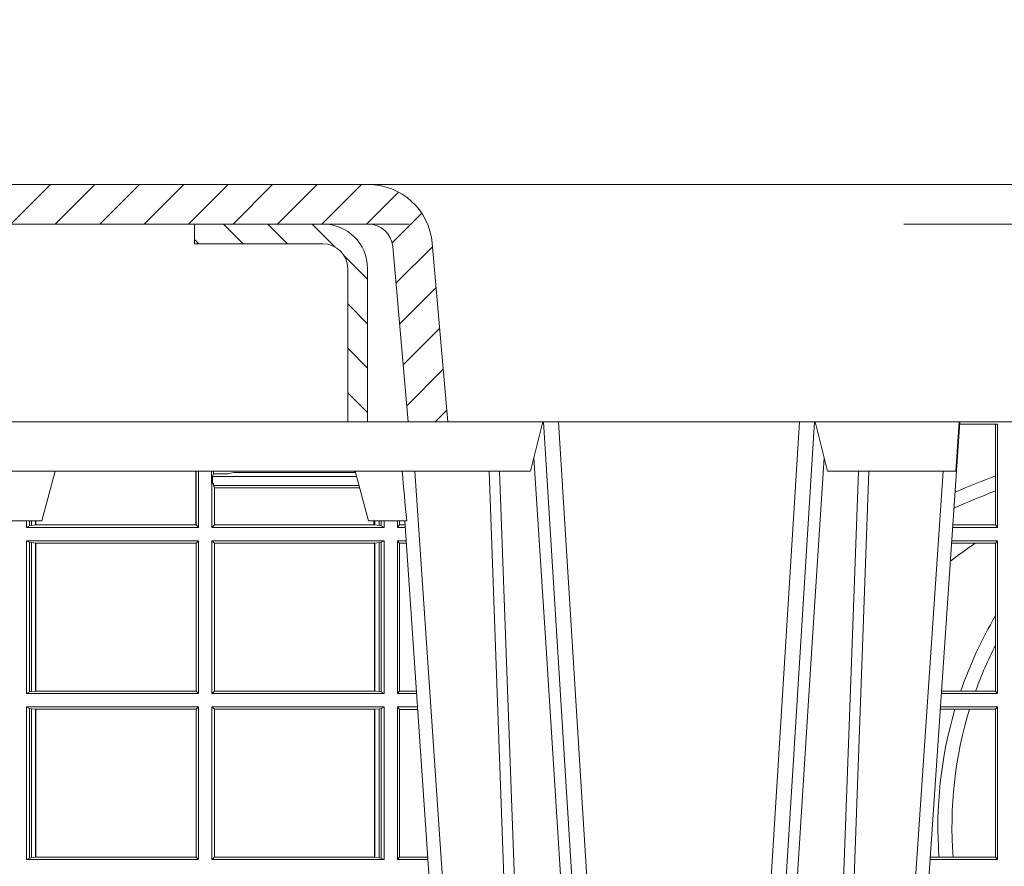
# Model space of a CAD drawing. Extents: x 252.1 to 270.7, y 143.4 to 166.4.
# Drawn here: x 256.4 to 256.6, y 160.2 to 160.3 of the extents above; entities that cross this region are included whole.
import ezdxf

# ---------------------------------------------------------------- set-up
doc = ezdxf.new("R2010")
doc.units = 0
doc.header["$LTSCALE"] = 0.02
doc.linetypes.add('VERDECKT2', pattern=[4.762499999999999, 3.175, -1.5875])
doc.layers.add('FRW-Rifi ST-B', color=7, linetype='Continuous', lineweight=15)

# ---------------------------------------------------------------- blocks, each defined once
blk = doc.blocks.new('ST-Block_OT_Schacht')
at = {"lineweight": 5}
h = blk.add_hatch(dxfattribs=at)
h.set_pattern_fill('ANSI31', color=8, scale=0.002, angle=90, style=0)
h.set_pattern_definition([(135, (-231.9759461204935, -160.6056643822675), (-0.004490128060534577, -0.004490128060534576), [])])
edge = h.paths.add_edge_path()
edge.add_arc((-0.2086999940395629, 0.3225000091458696), 0.009000000000014552, 1.808757588150911e-10, 90, ccw=False)
edge.add_line((-0.1996999940395767, 0.322500009145898), (-0.1997000000476987, 0.291500031117863))
edge.add_line((-0.1997000000476987, 0.291500031117863), (-0.2037000000476894, 0.2915000348951082))
edge.add_line((-0.2037000000476894, 0.2915000348951082), (-0.2036999940395674, 0.322500009145898))
edge.add_arc((-0.2086999940395629, 0.322500009145898), 0.004999999999995453, 0, 90)
edge.add_line((-0.2086999940395629, 0.3275000091458935), (-0.234699988365179, 0.3275000091458935))
edge.add_line((-0.234699988365179, 0.3275000091458935), (-0.234699988365179, 0.3314999967481356))
edge.add_line((-0.234699988365179, 0.3314999967481356), (-0.2087149325575979, 0.3314999967481356))
at = {"color": 8, "linetype": 'VERDECKT2', "lineweight": 13, "ltscale": 0.5}
blk.add_line((0.2087149444781176, 0.3314999967481356), (-0.2086850555257627, 0.3314999967481356), dxfattribs=at)
at = {"color": 0, "linetype": 'Continuous', "lineweight": 5}
for p, q in [((-0.1667432725429876, 0.2814999960031344), (-0.1642499953510139, 0.2914999976421484)), ((-0.1092499956490087, 0.2914999976421484), (-0.1067567110065113, 0.2814999960031344)), ((-0.08081679940249842, 0.2814999960031344), (-0.08009999394448641, 0.2914999976421484)), ((-0.2982567191124872, 0.2814999960031344), (-0.1667432725429876, 0.2814999960031344)), ((-0.2655000030995041, 0.2714999980891264), (-0.2628205060960056, 0.2814999960031344)), ((-0.1994999885559992, 0.2714999980891264), (-0.2021794855594976, 0.2814999960031344)), ((-0.1067567110065113, 0.2814999960031344), (-0.08081679940249842, 0.2814999960031344)), ((-0.2732209801675083, 0.2714999980891264), (-0.2655000030995041, 0.2714999980891264)), ((-0.1917790114879949, 0.2714999980891264), (-0.1994999885559992, 0.2714999980891264))]:
    blk.add_line(p, q, dxfattribs=at)
at = {"color": 0, "linetype": 'Continuous', "lineweight": 0}
for p, q in [((-0.1641051411629917, 0.2914999976421484), (-0.1459890395404955, 2.947132315966883e-09)), ((-0.1430073022845022, 2.947132315966883e-09), (-0.1611234039069984, 0.2914999976421484)), ((-0.1304926812649967, 2.947132315966883e-09), (-0.1123765870929958, 0.2914999976421484)), ((-0.1093948498370025, 0.2914999976421484), (-0.1275109589099941, 2.947132315966883e-09)), ((-0.07997974157350995, 0.2914999976421484), (-0.09974999129801176, 2.947132315966883e-09)), ((-0.1710177451375046, 2.947132315966883e-09), (-0.1901097685100126, 0.2814999960031344)), ((-0.1024822533134966, 2.947132315966883e-09), (-0.08339022249001005, 0.2814999960031344)), ((-0.1921638041735036, 0.2714999980891264), (-0.1737499922514871, 2.947132315966883e-09))]:
    blk.add_line(p, q, dxfattribs=at)
at = {"color": 0, "linetype": 'Continuous'}
blk.add_lwpolyline([(-0.234699988365179, 0.3314999967481356), (-0.4000000000000057, 0.3314999967481356), (-0.4000000000000057, 0.2914999976421484), (-0.2037000000476894, 0.2915000348951082)], dxfattribs=at)
at = {"color": 8, "linetype": 'Continuous', "lineweight": 13, "ltscale": 0.3}
blk.add_lwpolyline([(-0.2086999940395629, 0.3315000091458842, -0.414213562373095), (-0.1996999940395767, 0.322500009145898), (-0.1997000000476987, 0.291500031117863), (-0.2037000000476894, 0.2915000348951082), (-0.2036999940395674, 0.322500009145898, 0.414213562373095), (-0.2086999940395629, 0.3275000091458935), (-0.234699988365179, 0.3275000091458935), (-0.234699988365179, 0.3314999967481356), (-0.2087149325575979, 0.3314999967481356)], format="xyb", dxfattribs=at)
blk.add_lwpolyline([(0.1997000119682184, 0.291500031117863), (-0.1997000000476987, 0.2915000348576484)], dxfattribs=at)
at = {"color": 0, "linetype": 'Continuous', "lineweight": 0}
for points in [[(-0.1660750001670124, 0.2841802864936369), (-0.1634931355715139, 0.2436380117801491), (-0.1585690319539879, 0.1656835704711455), (-0.1533957511190067, 0.08283865746514607), (-0.1483126223089926, 2.947132315966883e-09)], [(-0.1074249833824865, 0.2841802864936369), (-0.1100068479780134, 0.2436380117801491), (-0.114930951595511, 0.1656835704711455), (-0.1201042473319944, 0.08283865746514607), (-0.1251873761420086, 2.947132315966883e-09)], [(-0.175101408362508, 0.2814999960031344), (-0.170969957113499, 0.1656839728021282), (-0.1679079175000027, 0.08773574527762662), (-0.1641558945179895, 2.947132315966883e-09)], [(-0.1617010623220096, 2.947132315966883e-09), (-0.1655883431434972, 0.08773574527762662), (-0.1687576711179872, 0.1656839728021282), (-0.1730309218170021, 0.2814999960031344)], [(-0.1117989286784962, 2.947132315966883e-09), (-0.107911647856497, 0.08773574527762662), (-0.1047423273325023, 0.1656839728021282), (-0.1004690766334875, 0.2814999960031344)], [(-0.09839857518699091, 0.2814999960031344), (-0.1025300338864952, 0.1656839728021282), (-0.1055920809509985, 0.08773574527762662), (-0.1093440964820047, 2.947132315966883e-09)]]:
    blk.add_lwpolyline(points, dxfattribs=at)
at = {"color": 0, "linetype": 'Continuous', "lineweight": 5}
blk.add_arc((0.626024531695009, 0.3512493747431336), 0.8216827844855406, 184.8694704308078, 185.5696761526133, dxfattribs=at)
blk = doc.blocks.new('ST-Block_SeitGitt')
at = {"color": 0, "linetype": 'Continuous', "lineweight": 0}
for p, q in [((0.3199882946342711, 0.2910287114713981), (0.3276499971747455, 0.2910287114713981)), ((0.3272307381033954, 0.2910287114713981), (0.3272307381033954, 0.280563715371926)), ((0.3276499971747455, 0.2701500090692832), (0.3276499971747455, 0.2910287114713981)), ((0.1655971795320283, 0.2814999960031059), (0.1655971795320568, 0.270638886365731)), ((0.1656611055135784, 0.270638886365731), (0.1656611055135215, 0.2814999960031059)), ((0.1661499977111873, 0.2701500090692832), (0.1661499977111305, 0.2814999960031059)), ((0.168781483173376, 0.2790000173185661), (0.168781483173376, 0.2814999960031344)), ((0.1692004144191799, 0.2809706362818076), (0.1689368426799831, 0.2804433437918021)), ((0.1692004144191799, 0.2809706362818076), (0.1692004144191515, 0.2814999960031059)), ((0.1692004144191799, 0.2809706362818076), (0.1710739523172435, 0.2809706362818076)), ((0.1720587700605449, 0.2809994849298789), (0.1732523232698497, 0.2812358769510581)), ((0.1732523232698497, 0.2812358769510581), (0.1977476716041622, 0.2812358769510581)), ((0.1978993335903283, 0.2812058395504664), (0.1977476716041622, 0.2812358769510581)), ((0.168781483173376, 0.2790000173185661), (0.1688499987125454, 0.2790000173185661)), ((0.1688499987125454, 0.2701500090692832), (0.1688499987125454, 0.2790000173185661)), ((0.1691607922315654, 0.2790000173185661), (0.1688499987125454, 0.2790000173185661)), ((0.1689368426799831, 0.2804433437918021), (0.1689368426799831, 0.2790000173185661)), ((0.1981036441429751, 0.2804433437918306), (0.1689368426799831, 0.2804433437918021)), ((0.1691607922315654, 0.2790000173185661), (0.1691607922315654, 0.2786433431242301)), ((0.1691607922315654, 0.2786433431242301), (0.1693388909101543, 0.2781433197592094)), ((0.1985859538831107, 0.2786433431242301), (0.1691607922315654, 0.2786433431242301)), ((0.3272307381033954, 0.280563715371926), (0.3272307381033954, 0.2775235804651572)), ((0.1693388909101543, 0.270638886365731), (0.1693388909101543, 0.2781433197592094)), ((0.1694028168916759, 0.2781433197592094), (0.1693388909101543, 0.2781433197592094)), ((0.1987199350218418, 0.2781433197592094), (0.1694028168916759, 0.2781433197592094)), ((0.1694028168916759, 0.2781433197592094), (0.1694028168916759, 0.270638886365731)), ((0.3272307381033954, 0.2775235804651572), (0.3272307381033954, 0.2706393035982444)), ((0.1313500046730098, 0.2701500090692832), (0.1313500046730098, 0.2714999980891264)), ((0.1319748401642187, 0.2714999980891548), (0.1319748401641903, 0.2704620393846824)), ((0.1323715388775213, 0.2714999980891548), (0.1323715388774929, 0.2705359193418815)), ((0.1332243919372615, 0.270638886365731), (0.1332243919372615, 0.2714999980891264)), ((0.1332695722579729, 0.2714999980891264), (0.1332695722580013, 0.270638886365731)), ((0.201597177982336, 0.2714999980891264), (0.201597177982336, 0.270638886365731)), ((0.2017756044864711, 0.270638886365731), (0.2017756044864711, 0.2714999980891264)), ((0.2026284724474294, 0.2714999980891548), (0.202628472447401, 0.2705359193418815)), ((0.2030251562595708, 0.2714999980891264), (0.2030251562595424, 0.2704620393846824)), ((0.203650006651884, 0.2701500090692832), (0.2036500066519125, 0.2714999980891548)), ((0.2063499927520809, 0.2701500090692832), (0.2063499927520809, 0.2714999980891548)), ((0.2063499927520809, 0.2701500090692832), (0.206769564747816, 0.2706538471315696)), ((0.2067695647477876, 0.2714999980891264), (0.206769564747816, 0.2706538471315696)), ((0.206769564747816, 0.2706538471315696), (0.2078935839107032, 0.2706538471315696)), ((0.1319748401641903, 0.2704620393846824), (0.1313500046730098, 0.2701500090692832)), ((0.1313500046730098, 0.2701500090692832), (0.1661499977111873, 0.2701500090692832)), ((0.1319748401641903, 0.2704620393846824), (0.1323715388774929, 0.2705359193418815)), ((0.1323715388774929, 0.2705359193418815), (0.1332243919372615, 0.270638886365731)), ((0.1332243919372615, 0.270638886365731), (0.1332695722580013, 0.270638886365731)), ((0.1332695722580013, 0.270638886365731), (0.1655971795320568, 0.270638886365731)), ((0.1655971795320568, 0.270638886365731), (0.1656611055135784, 0.270638886365731)), ((0.1661499977111873, 0.2701500090692832), (0.1656611055135784, 0.270638886365731)), ((0.1688499987125454, 0.2701500090692832), (0.1693388909101543, 0.270638886365731)), ((0.203650006651884, 0.2701500090692832), (0.1688499987125454, 0.2701500090692832)), ((0.1694028168916759, 0.270638886365731), (0.1693388909101543, 0.270638886365731)), ((0.201597177982336, 0.270638886365731), (0.1694028168916759, 0.270638886365731)), ((0.2017756044864711, 0.270638886365731), (0.201597177982336, 0.270638886365731)), ((0.202628472447401, 0.2705359193418815), (0.2017756044864711, 0.270638886365731)), ((0.2030251562595424, 0.2704620393846824), (0.202628472447401, 0.2705359193418815)), ((0.2030251562595424, 0.2704620393846824), (0.203650006651884, 0.2701500090692832)), ((0.2063499927520809, 0.2701500090692832), (0.2079277554742021, 0.2701500090692832)), ((0.3276499971747455, 0.2701500090692832), (0.3185722494612548, 0.2701500090692832)), ((0.3272307381033954, 0.2706393035982444), (0.3186054346248852, 0.270639303598216)), ((0.3272307381033954, 0.2706393035982444), (0.3276499971747455, 0.2701500090692832)), ((0.1313500046730098, 0.2674500080679252), (0.1661499977111873, 0.2674500080679252)), ((0.1313500046730098, 0.2365500065420463), (0.1313500046730098, 0.2674500080679252)), ((0.1319748401641903, 0.2671379479502036), (0.1313500046730098, 0.2674500080679252)), ((0.1319748401641903, 0.2671379479502036), (0.1323715388774929, 0.2670640679930045)), ((0.1319748401641903, 0.2671379479502036), (0.1319748401641903, 0.2368620517586066)), ((0.1323715388774929, 0.2670640679930045), (0.1332243919372615, 0.266961100969155)), ((0.1323715388774929, 0.2670640679930045), (0.1323715388774929, 0.2369359317158057)), ((0.1332243919372615, 0.266961100969155), (0.1332695722580013, 0.266961100969155)), ((0.1332243919372615, 0.2370388987396552), (0.1332243919372615, 0.266961100969155)), ((0.1332695722580013, 0.266961100969155), (0.1656611055135784, 0.266961100969155)), ((0.1332695722580013, 0.266961100969155), (0.1332695722580013, 0.2370388987396552)), ((0.1661499977111873, 0.2674500080679252), (0.1656611055135784, 0.266961100969155)), ((0.1656611055135784, 0.2370388987396552), (0.1656611055135784, 0.266961100969155)), ((0.1661499977111873, 0.2365500065420463), (0.1661499977111873, 0.2674500080679252)), ((0.203650006651884, 0.2674500080679252), (0.1688499987125454, 0.2674500080679252)), ((0.1688499987125454, 0.2365500065420463), (0.1688499987125454, 0.2674500080679252)), ((0.1688499987125454, 0.2674500080679252), (0.1693388909101543, 0.266961100969155)), ((0.2017304390668926, 0.266961100969155), (0.1693388909101543, 0.266961100969155)), ((0.1693388909101543, 0.2370388987396552), (0.1693388909101543, 0.266961100969155)), ((0.2017756044864711, 0.266961100969155), (0.2017304390668926, 0.266961100969155)), ((0.2017304390668926, 0.266961100969155), (0.2017304390668926, 0.2370388987396552)), ((0.202628472447401, 0.2670640679930045), (0.2017756044864711, 0.266961100969155)), ((0.2017756044864711, 0.2370388987396552), (0.2017756044864711, 0.266961100969155)), ((0.2030251562595424, 0.2671379479502036), (0.202628472447401, 0.2670640679930045)), ((0.202628472447401, 0.2670640679930045), (0.202628472447401, 0.2369359317158057)), ((0.2030251562595424, 0.2671379479502036), (0.203650006651884, 0.2674500080679252)), ((0.2030251562595424, 0.2671379479502036), (0.2030251562595424, 0.2368620517586066)), ((0.203650006651884, 0.2365500065420463), (0.203650006651884, 0.2674500080679252)), ((0.2063499927520809, 0.2674500080679252), (0.2081108763269128, 0.2674500080679252)), ((0.2063499927520809, 0.2365500065420463), (0.2063499927520809, 0.2674500080679252)), ((0.2063499927520809, 0.2674500080679252), (0.206769564747816, 0.2669461700056388)), ((0.206769564747816, 0.2669461700056388), (0.206769564747816, 0.2370538446043327)), ((0.206769564747816, 0.2669461700056388), (0.2081450478904401, 0.2669461700056388)), ((0.3231213405728397, 0.266960713538964), (0.3183559435599648, 0.266960713538964)), ((0.3276499971747455, 0.2674500080679252), (0.3183891287236236, 0.2674500080679536)), ((0.3272307381033954, 0.266960713538964), (0.3231213405728397, 0.266960713538964)), ((0.3272307381033954, 0.266960713538964), (0.3276499971747455, 0.2674500080679252)), ((0.3272307381033954, 0.266960713538964), (0.3272307381033954, 0.2522936495874717)), ((0.3276499971747455, 0.2365500065420463), (0.3276499971747455, 0.2674500080679252)), ((0.3272307381033954, 0.2522936495874717), (0.3272307381033954, 0.2463782164190604)), ((0.3272307381033954, 0.2463782164190604), (0.3272307381033954, 0.2370393010710075)), ((0.1319748401641903, 0.2368620517586066), (0.1313500046730098, 0.2365500065420463)), ((0.1319748401641903, 0.2368620517586066), (0.1323715388774929, 0.2369359317158057)), ((0.1323715388774929, 0.2369359317158057), (0.1332243919372615, 0.2370388987396552)), ((0.1332243919372615, 0.2370388987396552), (0.1332695722580013, 0.2370388987396552)), ((0.1332695722580013, 0.2370388987396552), (0.1656611055135784, 0.2370388987396552)), ((0.1661499977111873, 0.2365500065420463), (0.1656611055135784, 0.2370388987396552)), ((0.1688499987125454, 0.2365500065420463), (0.1693388909101543, 0.2370388987396552)), ((0.2017304390668926, 0.2370388987396552), (0.1693388909101543, 0.2370388987396552)), ((0.2017756044864711, 0.2370388987396552), (0.2017304390668926, 0.2370388987396552)), ((0.202628472447401, 0.2369359317158057), (0.2017756044864711, 0.2370388987396552)), ((0.2030251562595424, 0.2368620517586066), (0.202628472447401, 0.2369359317158057)), ((0.2030251562595424, 0.2368620517586066), (0.203650006651884, 0.2365500065420463)), ((0.2063499927520809, 0.2365500065420463), (0.206769564747816, 0.2370538446043327)), ((0.206769564747816, 0.2370538446043327), (0.2101724205154767, 0.2370538446043327)), ((0.3201986864209232, 0.2370393010710075), (0.3163265994523101, 0.237039301070979)), ((0.3232083633542118, 0.2370393010710075), (0.3201986864209232, 0.2370393010710075)), ((0.3272307381033954, 0.2370393010710075), (0.3232083633542118, 0.2370393010710075)), ((0.3272307381033954, 0.2370393010710075), (0.3276499971747455, 0.2365500065420463)), ((0.1313500046730098, 0.2365500065420463), (0.1661499977111873, 0.2365500065420463)), ((0.203650006651884, 0.2365500065420463), (0.1688499987125454, 0.2365500065420463)), ((0.2063499927520809, 0.2365500065420463), (0.2102065920789471, 0.2365500065420463)), ((0.3276499971747455, 0.2365500065420463), (0.3162934142887366, 0.2365500065420463)), ((0.1313500046730098, 0.2338500055406882), (0.1661499977111873, 0.2338500055406882)), ((0.1313500046730098, 0.2029500040148093), (0.1313500046730098, 0.2338500055406882)), ((0.1319748401641903, 0.2335379603241279), (0.1313500046730098, 0.2338500055406882)), ((0.1319748401641903, 0.2335379603241279), (0.1323715388774929, 0.2334640803669288)), ((0.1319748401641903, 0.2335379603241279), (0.1319748401641903, 0.2032620492313697)), ((0.1323715388774929, 0.2334640803669288), (0.1332243919372615, 0.2333611133430793)), ((0.1323715388774929, 0.2334640803669288), (0.1323715388774929, 0.2033359291885688)), ((0.1332243919372615, 0.2333611133430793), (0.1332695722580013, 0.2333611133430793)), ((0.1332243919372615, 0.2034388962124183), (0.1332243919372615, 0.2333611133430793)), ((0.1332695722580013, 0.2333611133430793), (0.1656611055135784, 0.2333611133430793)), ((0.1332695722580013, 0.2333611133430793), (0.1332695722580013, 0.2034388962124183)), ((0.1661499977111873, 0.2338500055406882), (0.1656611055135784, 0.2333611133430793)), ((0.1656611055135784, 0.2034388962124183), (0.1656611055135784, 0.2333611133430793)), ((0.1661499977111873, 0.2029500040148093), (0.1661499977111873, 0.2338500055406882)), ((0.203650006651884, 0.2338500055406882), (0.1688499987125454, 0.2338500055406882)), ((0.1688499987125454, 0.2029500040148093), (0.1688499987125454, 0.2338500055406882)), ((0.1688499987125454, 0.2338500055406882), (0.1693388909101543, 0.2333611133430793)), ((0.1693388909101543, 0.2034388962124183), (0.1693388909101543, 0.2333611133430793)), ((0.2017304390668926, 0.2333611133430793), (0.1693388909101543, 0.2333611133430793)), ((0.2017756044864711, 0.2333611133430793), (0.2017304390668926, 0.2333611133430793)), ((0.2017304390668926, 0.2333611133430793), (0.2017304390668926, 0.2034388962124183)), ((0.202628472447401, 0.2334640803669288), (0.2017756044864711, 0.2333611133430793)), ((0.2017756044864711, 0.2034388962124183), (0.2017756044864711, 0.2333611133430793)), ((0.2030251562595424, 0.2335379603241279), (0.202628472447401, 0.2334640803669288)), ((0.202628472447401, 0.2334640803669288), (0.202628472447401, 0.2033359291885688)), ((0.2030251562595424, 0.2335379603241279), (0.203650006651884, 0.2338500055406882)), ((0.2030251562595424, 0.2335379603241279), (0.2030251562595424, 0.2032620492313697)), ((0.203650006651884, 0.2029500040148093), (0.203650006651884, 0.2338500055406882)), ((0.2063499927520809, 0.2338500055406882), (0.2103897129316579, 0.2338500055406882)), ((0.2063499927520809, 0.2029500040148093), (0.2063499927520809, 0.2338500055406882)), ((0.2063499927520809, 0.2338500055406882), (0.206769564747816, 0.2333461674784019)), ((0.206769564747816, 0.2333461674784019), (0.206769564747816, 0.2034538420770957)), ((0.206769564747816, 0.2333461674784019), (0.2104238844951567, 0.2333461674784019)), ((0.3190226644277629, 0.2333606961105659), (0.3160771073767705, 0.2333606961105659)), ((0.3276499971747455, 0.2338500055406882), (0.3161102935510769, 0.2338500055406882)), ((0.3219869524240551, 0.2333606961105659), (0.3190226644277629, 0.2333606961105659)), ((0.3272307381033954, 0.2333606961105659), (0.3219869524240551, 0.2333606961105659)), ((0.3272307381033954, 0.2333606961105659), (0.3276499971747455, 0.2338500055406882)), ((0.3272307381033954, 0.2333606961105659), (0.3272307381033954, 0.2034392985437705)), ((0.3276499971747455, 0.2029500040148093), (0.3276499971747455, 0.2338500055406882)), ((0.1319748401641903, 0.2032620492313697), (0.1313500046730098, 0.2029500040148093)), ((0.1319748401641903, 0.2032620492313697), (0.1323715388774929, 0.2033359291885688)), ((0.1323715388774929, 0.2033359291885688), (0.1332243919372615, 0.2034388962124183)), ((0.1332243919372615, 0.2034388962124183), (0.1332695722580013, 0.2034388962124183)), ((0.1332695722580013, 0.2034388962124183), (0.1656611055135784, 0.2034388962124183)), ((0.1661499977111873, 0.2029500040148093), (0.1656611055135784, 0.2034388962124183)), ((0.1688499987125454, 0.2029500040148093), (0.1693388909101543, 0.2034388962124183)), ((0.2017304390668926, 0.2034388962124183), (0.1693388909101543, 0.2034388962124183)), ((0.2017756044864711, 0.2034388962124183), (0.2017304390668926, 0.2034388962124183)), ((0.202628472447401, 0.2033359291885688), (0.2017756044864711, 0.2034388962124183)), ((0.2030251562595424, 0.2032620492313697), (0.202628472447401, 0.2033359291885688)), ((0.2030251562595424, 0.2032620492313697), (0.203650006651884, 0.2029500040148093)), ((0.2063499927520809, 0.2029500040148093), (0.206769564747816, 0.2034538420770957)), ((0.206769564747816, 0.2034538420770957), (0.2124512571202217, 0.2034538420770957)), ((0.3157982766628322, 0.2034392985437705), (0.3140477642797634, 0.2034392985437705)), ((0.3186450019478855, 0.2034392985437705), (0.3157982766628322, 0.2034392985437705)), ((0.3272307381033954, 0.2034392985437705), (0.3186450019478855, 0.2034392985437705)), ((0.3272307381033954, 0.2034392985437705), (0.3276499971747455, 0.2029500040148093)), ((0.1313500046730098, 0.2029500040148093), (0.1661499977111873, 0.2029500040148093)), ((0.203650006651884, 0.2029500040148093), (0.1688499987125454, 0.2029500040148093)), ((0.2063499927520809, 0.2029500040148093), (0.2124854286836637, 0.2029500040148093)), ((0.3276499971747455, 0.2029500040148093), (0.3140145791161615, 0.2029500040148378))]:
    blk.add_line(p, q, dxfattribs=at)
for centre, radius, start, end in [((0.1712968193886297, 0.2901865159664112), 0.009218574081309775, 268.6146895726259, 274.7411257466569), ((0.1984150183056101, 0.2815861681716569), 0.0007536946060097182, 186.5651552561885, 207.6950441094523), ((0.4000000000000057, 0.08900000325186852), 0.2049195608716612, 110.8002690164143, 113.2667879272173), ((0.4000000000000057, 0.08900000325186852), 0.2020804391283391, 111.1063666996119, 113.6803130065525), ((0.4000000000000057, 0.156500003251864), 0.1345804391283391, 124.837223103685, 127.481321665711), ((0.4000000000000057, 0.2095000032518612), 0.08441956087166119, 149.5413553760663, 160.9605298887597), ((0.4000000000000057, 0.2095000032518612), 0.08158043912833918, 153.1248914518259, 160.2709623376708), ((0.4000000000000057, 0.2095000032518612), 0.08441956087166103, 163.5819177346879, 184.116954249774), ((0.4000000000000057, 0.2095000032518612), 0.08158043912833929, 162.9934731746915, 184.2604906202163)]:
    blk.add_arc(centre, radius, start, end, dxfattribs=at)
blk = doc.blocks.new('Konus-ST_(Muffe)')
at = {"lineweight": 5}
h = blk.add_hatch(dxfattribs=at)
h.set_pattern_fill('ANSI31', scale=0.002, style=0)
h.set_pattern_definition([(45, (-340.6610032008476, -84.98219908873101), (-0.004490128060534576, 0.004490128060534577), [])])
edge = h.paths.add_edge_path()
edge.add_line((-0.294649988412516, 0.201436627655994), (-0.2946500000005017, 0.2013793197760094))
edge.add_arc((-0.3146500000028141, 0.2013793197752136), 0.02000000000231239, -10.135519370141708, 2.279819000250427e-09, ccw=False)
edge.add_arc((-0.1254128475302707, 0.1675499994331346), 0.1722371524701575, 169.8644806275304, 190.1355193723639)
edge.add_arc((-0.314650004044978, 0.1337206128831667), 0.02000001563256506, 0.00018467232581542703, 10.135704044770478, ccw=False)
edge.add_line((-0.294649988412516, 0.1337206773460196), (-0.2946500000005017, 0.10886237135702))
edge.add_arc((-0.3046500000017147, 0.10886237135702), 0.01000000000121304, -52.48119810045722, 0, ccw=False)
edge.add_arc((-0.02449999999834063, -0.2559882521882741), 0.450000000002338, 127.5188018994917, 142.8057802979129)
edge.add_arc((-0.3750000001412559, 0.009999999716512775), 0.009999999716484699, 142.8057811043379, 270.0000008064055)
edge.add_line((-0.3750000000005116, 0), (-0.3333909963114934, -5.669846814271295e-10))
edge.add_arc((-0.3333909963118629, 0.009999999432409368), 0.00999999999939405, 270.000000002117, 330.0000000019804)
edge.add_arc((-0.3160704939520258, 6.294555987551576e-09), 0.009999991619458491, 90.00001767270328, 150.0000176730229, ccw=False)
edge.add_line((-0.3160704970364918, 0.009999997914007963), (-0.3089295117634947, 0.009999999433006224))
edge.add_arc((-0.3089295117638358, -5.663309821102303e-10), 0.009999999999337206, 29.999999997818918, 89.9999999980459, ccw=False)
edge.add_arc((-0.291608996954551, 0.01000001223056302), 0.0100000122305723, 210.0000442094724, 270.000044209595)
edge.add_line((-0.2916089892385116, 0), (-0.1995816558704746, -5.669846814271295e-10))
edge.add_arc((-0.199581657947931, -0.004999998404684902), 0.004999997837700653, 4.999976193772682, 89.99997619409271, ccw=False)
edge.add_line((-0.1946006864304763, -0.004564221948982095), (-0.1915004625324173, -0.03999996563027253))
edge.add_line((-0.1915004625324173, -0.03999996563027253), (-0.1834698989393928, -0.03999996563027253))
edge.add_line((-0.1834698989393928, -0.03999996563027253), (-0.1866311247952694, -0.003866975911279269))
edge.add_arc((-0.1995816533671473, -0.00499999985845534), 0.01299999744445739, 4.999997850663007, 89.99999785070403)
edge.add_line((-0.1995816528794876, 0.007999997585983465), (-0.2916090036885066, 0.007999999432996674))
edge.add_arc((-0.2916090036881656, 0.009999999432409368), 0.001999999999412694, 209.9999999910091, 269.9999999902293, ccw=False)
edge.add_arc((-0.3089295071838478, 6.949193220862071e-09), 0.01799999227579031, 29.9999865691993, 89.9999865693119)
edge.add_line((-0.3089295029644745, 0.01799999922499751), (-0.3160704882365053, 0.01799999943298758))
edge.add_arc((-0.3160704882361642, -5.664162472385215e-10), 0.01799999999940383, 90.00000000108564, 150.0000000010448)
edge.add_arc((-0.3333910051360647, 0.01000001102354986), 0.002000013437578505, 269.99983884456526, 329.9998388444562, ccw=False)
edge.add_line((-0.3333910107614884, 0.007999997585983465), (-0.3750000000005116, 0.007999999432996674))
edge.add_arc((-0.3750000000002842, 0.009999999433205176), 0.002000000000208502, 142.8057802896921, 269.9999999934862, ccw=False)
edge.add_arc((-0.02449999999743113, -0.2559882521895531), 0.4420000000039997, 127.02057459567979, 142.8057802977777, ccw=False)
edge.add_arc((-0.296650001120895, 0.1048972921249458), 0.009999999118429784, 307.0205864448672, 360.0000118490481)
edge.add_line((-0.2866500020024887, 0.1048972941929947), (-0.2866500000004635, 0.1337206790909988))
edge.add_arc((-0.3146499999971297, 0.1337206790911694), 0.02799999999666625, 359.9999999996511, 370.1355193720476)
edge.add_arc((-0.1254128475275422, 0.1675499994335041), 0.1642371524729343, 169.8644806276943, 190.1355193725274, ccw=False)
edge.add_arc((-0.3146499898041952, 0.201379307495273), 0.02799998780170712, 349.8645016934938, 360.0000210659097)
edge.add_line((-0.2866500020024887, 0.2013793177900141), (-0.2866500000005203, 0.2014366252980153))
edge.add_arc((-0.3166500000004646, 0.2014366252980437), 0.02999999999994429, 359.9999999999457, 402.5363815695792)
edge.add_line((-0.2945445539054958, 0.2217183720901517), (-0.3021429479125004, 0.2299999929959995))
edge.add_line((-0.3021429479125004, 0.2299999929959995), (-0.312999993562471, 0.2299999929959995))
edge.add_line((-0.312999993562471, 0.2299999929959995), (-0.3004393279554733, 0.2163099087769922))
edge.add_arc((-0.3166499974217345, 0.201436641416052), 0.02199999742123577, -4.1977145997407206e-05, 42.53633959243422, ccw=False)
at = {"color": 7, "lineweight": 0}
blk.add_line((0.1995816533671473, 0.007999997585983465), (-0.1995816528794876, 0.007999997585983465), dxfattribs=at)
at = {"color": 7, "linetype": 'Continuous', "lineweight": 13}
blk.add_line((0.1834698989393928, -0.03999996563027253), (-0.1834698989393928, -0.03999996563027253), dxfattribs=at)
at = {"color": 7, "linetype": 'Continuous'}
blk.add_lwpolyline([(-0.2985597826096296, 0.1009308360616217, 0.06680112547015235), (-0.3829659090914106, 0.01604518696981927, 0.6199913523626099), (-0.3750000000005116, 0), (-0.3333909963114934, -5.669846814271295e-10, 0.2679491924314846), (-0.3247307422743688, 0.004999999433010771, -0.2679491924314846), (-0.3160704970364918, 0.009999997914007963), (-0.3089295117634947, 0.009999999433006224, -0.2679491924314846), (-0.3002692577263701, 0.004999999433010771, 0.2679491924314846), (-0.2916089892385116, 0), (-0.1995816558704746, -5.669846814271295e-10, -0.3888787318531016), (-0.1946006864304763, -0.004564221948982095), (-0.1915004625324173, -0.03999996563027253), (-0.1834698989393928, -0.03999996563027253), (-0.1866311247952694, -0.003866975911279269, 0.3888787318531016), (-0.1995816528794876, 0.007999997585983465), (-0.2916090036885066, 0.007999999432996674, -0.2679491924314846), (-0.2933410544953858, 0.008999999432973027, 0.2679491924314846), (-0.3089295029644745, 0.01799999922499751), (-0.3160704882365053, 0.01799999943298758, 0.2679491924314846), (-0.331658945503932, 0.008999999433001449, -0.2679491924314846), (-0.3333910107614884, 0.007999997585983465), (-0.3750000000005116, 0.007999999432996674, -0.6199913523626099), (-0.376593181818464, 0.0112090369409259, -0.06898507369293183), (-0.2906289823013708, 0.09691310057266378, 0.2353739943313762)], format="xyb", dxfattribs=at)
blk = doc.blocks.new('QuadroControl-ST_2')
at = {"color": 0}
for name, p in [('Konus-ST_(Muffe)', (-1.493851596023887e-05, 0)), ('ST-Block_OT_Schacht', (-1.49444761916584e-05, -0.3314999967481356)), ('ST-Block_SeitGitt', (-0.4000149444761973, -0.3314999967481356))]:
    blk.add_blockref(name, p, dxfattribs=at)

msp = doc.modelspace()

# ---------------------------------------------------------------- block references
at = {"layer": 'FRW-Rifi ST-B'}
msp.add_blockref('QuadroControl-ST_2', (256.6981675994381, 160.2946643786444), dxfattribs=at)

doc.saveas('drawing.dxf')
